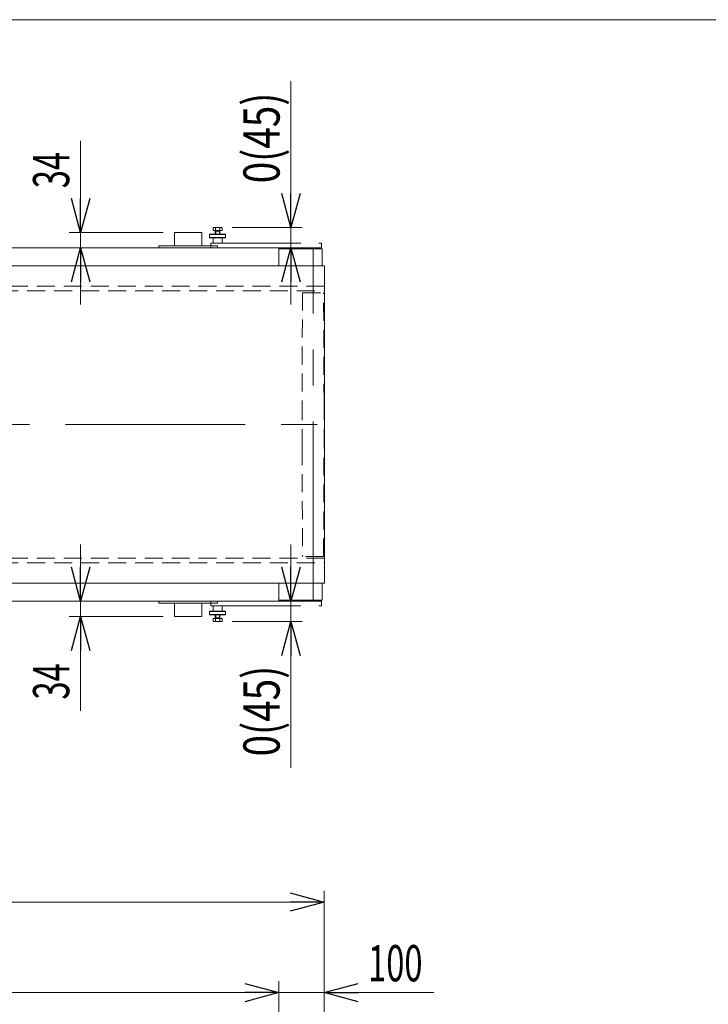
# Model space of a CAD drawing. Units: millimetres. Extents: x -4925 to 4925, y -3379 to 3378.
# Drawn here: x 1345 to 2866, y 1205 to 3378 of the extents above; entities that cross this region are included whole.
import ezdxf
from ezdxf.enums import TextEntityAlignment as Align

# ---------------------------------------------------------------- set-up
doc = ezdxf.new("R2010")
doc.units = ezdxf.units.MM
doc.header["$LTSCALE"] = 6.25
for name, pattern in [('CENTERX2', [101.6, 63.5, -12.7, 12.7, -12.7]), ('DASHED2', [9.525, 6.35, -3.175]), ('PHANTOM', [63.5, 31.75, -6.35, 6.35, -6.35, 6.35, -6.35])]:
    doc.linetypes.add(name, pattern=pattern)
for name, color, linetype in [('3', 7, 'Continuous'), ('L-05', 7, 'Continuous'), ('L-09', 7, 'Continuous'), ('ZUWAKU', 7, 'Continuous')]:
    doc.layers.add(name, color=color, linetype=linetype)
doc.styles.add('dcStyle0', font='ＭＳ Ｐゴシック')
doc.dimstyles.new('dc_Rotated', dxfattribs={"dimtxt": 80, "dimasz": 75.000048, "dimexe": 25, "dimexo": 25, "dimgap": 17.5, "dimtad": 3, "dimdsep": 46, "dimtxsty": 'dcStyle0', "dimblk1": 'OPEN30', "dimblk2": 'OPEN30', "dimsah": 1, "dimcen": 0.09, "dimclrd": 2, "dimclre": 2, "dimclrt": 2, "dimadec": 0, "dimazin": 2, "dimtfac": 1, "dimtdec": 4, "dimtmove": 0, "dimatfit": 3, "dimfxl": 1, "dimarcsym": 1})
doc.dimstyles.new('dc_Rotated_F2', dxfattribs={"dimtxt": 80, "dimasz": 75.000048, "dimexe": 25, "dimexo": 25, "dimgap": 25, "dimtad": 3, "dimdsep": 46, "dimtxsty": 'dcStyle0', "dimblk1": 'OPEN30', "dimblk2": 'OPEN30', "dimsah": 1, "dimcen": 0.09, "dimse1": 1, "dimclrd": 2, "dimclre": 2, "dimclrt": 2, "dimadec": 0, "dimazin": 2, "dimtfac": 1, "dimtdec": 4, "dimtmove": 0, "dimatfit": 3, "dimfxl": 1, "dimarcsym": 1})
doc.dimstyles.new('dc_Rotated_F3', dxfattribs={"dimtxt": 80, "dimasz": 75.000048, "dimexe": 25, "dimexo": 25, "dimgap": 25, "dimtad": 3, "dimdsep": 46, "dimtxsty": 'dcStyle0', "dimblk1": 'OPEN30', "dimblk2": 'OPEN30', "dimsah": 1, "dimcen": 0.09, "dimse2": 1, "dimclrd": 2, "dimclre": 2, "dimclrt": 2, "dimadec": 0, "dimazin": 2, "dimtfac": 1, "dimtdec": 4, "dimtmove": 0, "dimatfit": 3, "dimfxl": 1, "dimarcsym": 1})

# ---------------------------------------------------------------- blocks, each defined once
blk = doc.blocks.new('_Open30')
at = {"color": 0, "linetype": 'ByBlock', "lineweight": -2}
for p, q in [((-1, 0.267949), (0, 0)), ((0, 0), (-1, -0.267949)), ((0, 0), (-1, 0))]:
    blk.add_line(p, q, dxfattribs=at)
blk = doc.blocks.new('*D10')
at = {"color": 2, "linetype": 'Continuous', "lineweight": 13}
for p, q in [((1479.8, 3111.2), (1479.8, 2908.7)), ((1662.3, 2908.7), (1454.8, 2908.7)), ((1479.8, 2874.7), (1479.8, 2908.7)), ((1479.8, 2749.7), (1479.8, 2874.7))]:
    blk.add_line(p, q, dxfattribs=at)
at = {"color": 2, "xscale": 75.00007019038215, "yscale": 74.99973420559108}
for p, rotation in [((1479.8, 2908.7), 270), ((1479.8, 2874.7), 90)]:
    blk.add_blockref('_Open30', p, dxfattribs=dict(at, rotation=rotation))
at = {"color": 2, "style": 'dcStyle0', "width": 0.6875}
blk.add_text('34', height=80, rotation=90, dxfattribs=at).set_placement((1454.8, 3006.2), (1454.8, 3086.2), align=Align.FIT)
blk = doc.blocks.new('*D11')
at = {"color": 2, "linetype": 'Continuous', "lineweight": 13}
for p, q in [((1479.8, 2219.7), (1479.8, 2094.7)), ((1479.8, 2060.7), (1479.8, 2094.7)), ((1662.3, 2060.7), (1454.8, 2060.7)), ((1479.8, 1852.7), (1479.8, 2060.7))]:
    blk.add_line(p, q, dxfattribs=at)
at = {"color": 2, "xscale": 75.00007019038215, "yscale": 74.99973420559108}
for p, rotation in [((1479.8, 2094.7), 270), ((1479.8, 2060.7), 90)]:
    blk.add_blockref('_Open30', p, dxfattribs=dict(at, rotation=rotation))
at = {"color": 2, "style": 'dcStyle0', "width": 0.6875}
blk.add_text('34', height=80, rotation=90, dxfattribs=at).set_placement((1454.8, 1877.7), (1454.8, 1957.7), align=Align.FIT)
blk = doc.blocks.new('*D29')
at = {"color": 2, "linetype": 'Continuous', "lineweight": 13}
for p, q in [((-2982.7, 468.8), (-2982.7, 1455.9)), ((2017.3, 473), (2017.3, 1455.9)), ((-2982.7, 1430.9), (2017.3, 1430.9))]:
    blk.add_line(p, q, dxfattribs=at)
at = {"color": 2, "xscale": 75.00007019038215, "yscale": 74.99973420559108}
for p, rotation in [((-2982.7, 1430.9), 180), ((2017.3, 1430.9), 360)]:
    blk.add_blockref('_Open30', p, dxfattribs=dict(at, rotation=rotation))
at = {"color": 2, "style": 'dcStyle0', "width": 0.713508}
blk.add_text('機長 3500を超え15000以下', height=80, dxfattribs=at).set_placement((-1012.8, 1448.4), (-52.8, 1448.4), align=Align.FIT)
blk = doc.blocks.new('DC_IMAGEDIMGROUP_3')
at = {"color": 2, "linetype": 'Continuous', "lineweight": 13}
for p, q in [((1944.2, 3242.2), (1944.2, 2919.7)), ((1814.6, 2919.7), (1969.2, 2919.7)), ((1944.2, 2874.7), (1944.2, 2919.7)), ((1944.2, 2749.7), (1944.2, 2874.7))]:
    blk.add_line(p, q, dxfattribs=at)
at = {"color": 2, "xscale": 75.00007019038215, "yscale": 74.99973420559108}
for p, rotation in [((1944.2, 2919.7), 270), ((1944.2, 2874.7), 90)]:
    blk.add_blockref('_Open30', p, dxfattribs=dict(at, rotation=rotation))
at = {"color": 4, "style": 'dcStyle0', "width": 0.814823}
blk.add_text('0(45)', height=80, rotation=90, dxfattribs=at).set_placement((1919.2, 3017.2), (1919.2, 3217.2), align=Align.FIT)
blk = doc.blocks.new('DC_IMAGEDIMGROUP_4')
at = {"color": 2, "linetype": 'Continuous', "lineweight": 13}
for p, q in [((1944.2, 2219.7), (1944.2, 2094.7)), ((1944.2, 2049.7), (1944.2, 2094.7)), ((1814.6, 2049.7), (1969.2, 2049.7)), ((1944.2, 1727.3), (1944.2, 2049.7))]:
    blk.add_line(p, q, dxfattribs=at)
at = {"color": 2, "xscale": 75.00007019038215, "yscale": 74.99973420559108}
for p, rotation in [((1944.2, 2094.7), 270), ((1944.2, 2049.7), 90)]:
    blk.add_blockref('_Open30', p, dxfattribs=dict(at, rotation=rotation))
at = {"color": 4, "style": 'dcStyle0', "width": 0.814823}
blk.add_text('0(45)', height=80, rotation=90, dxfattribs=at).set_placement((1919.2, 1752.3), (1919.2, 1952.3), align=Align.FIT)
blk = doc.blocks.new('*D68')
at = {"color": 2, "linetype": 'Continuous', "lineweight": 13}
for p, q in [((17.3, 481.8), (17.3, 1255.9)), ((1917.3, 481.8), (1917.3, 1255.9)), ((17.3, 1230.9), (1917.3, 1230.9))]:
    blk.add_line(p, q, dxfattribs=at)
at = {"color": 2, "xscale": 75.00007019038215, "yscale": 74.99973420559108}
for p, rotation in [((17.3, 1230.9), 180), ((1917.3, 1230.9), 360)]:
    blk.add_blockref('_Open30', p, dxfattribs=dict(at, rotation=rotation))
at = {"color": 4, "style": 'dcStyle0', "width": 0.707655}
blk.add_text('900を超え1900以下', height=80, dxfattribs=at).set_placement((627.3, 1255.9), (1307.3, 1255.9), align=Align.FIT)
blk = doc.blocks.new('*D69')
at = {"color": 2, "linetype": 'Continuous', "lineweight": 13}
for p, q in [((1917.3, 481.8), (1917.3, 1255.9)), ((2017.3, 473), (2017.3, 1255.9)), ((1917.3, 1230.9), (2017.3, 1230.9)), ((2259.7, 1230.9), (2017.3, 1230.9))]:
    blk.add_line(p, q, dxfattribs=at)
at = {"color": 2, "xscale": 75.00007019038215, "yscale": 74.99973420559108, "rotation": 180}
blk.add_blockref('_Open30', (2017.3, 1230.9), dxfattribs=at)
at = {"color": 2, "style": 'dcStyle0', "width": 0.6875}
blk.add_text('100', height=80, dxfattribs=at).set_placement((2114.7, 1255.9), (2234.7, 1255.9), align=Align.FIT)
blk = doc.blocks.new('DC_GROUP_W_FB3C_S_040A_7_2')
at = {"layer": 'ZUWAKU', "color": 7, "linetype": 'Continuous', "lineweight": 13}
blk.add_line((4925, 3378.2), (-4925, 3378.2), dxfattribs=at)
blk = doc.blocks.new('DC_GROUP_W_FB3C_S_040A_7_7')
at = {"layer": 'L-09', "color": 140, "linetype": 'PHANTOM', "lineweight": 13}
for p, q in [((1767.3, 2884.7), (2012, 2884.7)), ((1767.3, 2874.7), (1767.3, 2884.7)), ((1917.3, 2874.7), (2012, 2874.7)), ((2012, 2874.7), (2012, 2884.7))]:
    blk.add_line(p, q, dxfattribs=at)
blk = doc.blocks.new('DC_GROUP_W_FB3C_S_040A_7_8')
at = {"layer": 'L-09', "color": 140, "linetype": 'PHANTOM', "lineweight": 13}
for p, q in [((1767.3, 2094.7), (1767.3, 2084.7)), ((1917.3, 2094.7), (2012, 2094.7)), ((2012, 2094.7), (2012, 2084.7)), ((1767.3, 2084.7), (2012, 2084.7))]:
    blk.add_line(p, q, dxfattribs=at)

msp = doc.modelspace()

# ---------------------------------------------------------------- linework, layer by layer
at = {"color": 7, "linetype": 'Continuous', "lineweight": 13}
for p, q in [((1687.26572323, 2908.7477961), (1747.26572323, 2908.7477961)), ((1687.26572323, 2908.7477961), (1687.26572323, 2878.7477961)), ((1747.26572323, 2908.7477961), (1747.26572323, 2878.7477961)), ((1917.26572323, 2874.7477961), (-2882.73427677, 2874.7477961)), ((1652.26572323, 2878.7477961), (1652.26572323, 2874.7477961)), ((1782.26572323, 2878.7477961), (1652.26572323, 2878.7477961)), ((1782.26572323, 2874.7477961), (1782.26572323, 2878.7477961)), ((1917.26572323, 2834.7477961), (1917.26572323, 2874.7477961)), ((2013.46572323, 2872.7477961), (1917.26572323, 2872.7477961)), ((2013.46572323, 2834.7477961), (2013.46572323, 2872.7477961)), ((2018.26572323, 2834.7477961), (-2983.73427677, 2834.7477961)), ((2018.26572323, 2134.7477961), (2018.26572323, 2834.7477961)), ((-2983.73427677, 2134.7477961), (2018.26572323, 2134.7477961)), ((1917.26572323, 2094.7477961), (1917.26572323, 2134.7477961)), ((2013.46572323, 2096.7477961), (2013.46572323, 2134.7477961)), ((-2595.23427677, 2094.7477961), (1917.26572323, 2094.7477961)), ((1652.26572323, 2094.7477961), (1652.26572323, 2090.7477961)), ((1652.26572323, 2090.7477961), (1782.26572323, 2090.7477961)), ((1687.26572323, 2090.7477961), (1687.26572323, 2060.7477961)), ((1747.26572323, 2090.7477961), (1747.26572323, 2060.7477961)), ((1782.26572323, 2090.7477961), (1782.26572323, 2094.7477961)), ((1917.26572323, 2096.7477961), (2013.46572323, 2096.7477961)), ((1747.26572323, 2060.7477961), (1687.26572323, 2060.7477961))]:
    msp.add_line(p, q, dxfattribs=at)
at = {"color": 3, "linetype": 'CENTERX2', "lineweight": 13}
for p, q in [((1992.96572323, 2094.69990525), (1992.96572323, 2874.79568695)), ((-2998.72337884, 2484.7477961), (2033.25482529, 2484.7477961))]:
    msp.add_line(p, q, dxfattribs=at)
at = {"color": 4, "linetype": 'DASHED2', "lineweight": 13}
for p, q in [((2018.26572323, 2789.7477961), (-2983.73427677, 2789.7477961)), ((-2983.73427677, 2779.7477961), (2018.26572323, 2779.7477961)), ((1969.71572323, 2775.7477961), (1968.66572323, 2534.7477961)), ((1969.71572323, 2775.7477961), (2016.21572323, 2775.7477961)), ((2017.26572323, 2534.7477961), (2016.21572323, 2775.7477961)), ((1968.66572323, 2434.7477961), (1968.66572323, 2534.7477961)), ((2017.26572323, 2534.7477961), (2017.26572323, 2434.7477961)), ((1968.66572323, 2434.7477961), (1969.71572323, 2193.7477961)), ((2016.21572323, 2193.7477961), (2017.26572323, 2434.7477961)), ((2018.26572323, 2189.7477961), (-2983.73427677, 2189.7477961)), ((-2983.73427677, 2179.7477961), (2018.26572323, 2179.7477961)), ((2016.21572323, 2193.7477961), (1969.71572323, 2193.7477961))]:
    msp.add_line(p, q, dxfattribs=at)
at = {"layer": '3', "color": 140, "linetype": 'PHANTOM', "lineweight": 13}
for p, q in [((1772.45076865, 2918.98860672), (1772.45076865, 2912.7477961)), ((1772.45076865, 2912.7477961), (1792.0806778, 2912.7477961)), ((1789.62693916, 2919.7477961), (1774.90450729, 2919.7477961)), ((1777.26572323, 2912.7477961), (1777.26572323, 2904.7477961)), ((1777.26572323, 2912.7477961), (1778.07772323, 2911.34137085)), ((1777.35824594, 2918.98860672), (1777.35824594, 2912.7477961)), ((1786.45372323, 2911.34137085), (1787.26572323, 2912.7477961)), ((1787.17320051, 2918.98860672), (1787.17320051, 2912.7477961)), ((1787.26572323, 2904.7477961), (1787.26572323, 2912.7477961)), ((1792.0806778, 2912.7477961), (1792.0806778, 2918.98860672)), ((1764.76572323, 2904.2477961), (1765.26572323, 2904.7477961)), ((1799.76572323, 2904.2477961), (1764.76572323, 2904.2477961)), ((1764.76572323, 2904.2477961), (1764.76572323, 2897.2477961)), ((1764.76572323, 2897.2477961), (1799.76572323, 2897.2477961)), ((1765.26572323, 2896.7477961), (1764.76572323, 2897.2477961)), ((1799.26572323, 2904.7477961), (1765.26572323, 2904.7477961)), ((1765.26572323, 2896.7477961), (1799.26572323, 2896.7477961)), ((1772.26572323, 2896.7477961), (1772.26572323, 2884.7477961)), ((1777.26572323, 2911.34137085), (1787.26572323, 2911.34137085)), ((1778.07772323, 2911.34137085), (1778.07772323, 2904.7477961)), ((1786.45372323, 2904.7477961), (1786.45372323, 2911.34137085)), ((1792.26572323, 2896.7477961), (1792.26572323, 2884.7477961)), ((1799.26572323, 2904.7477961), (1799.76572323, 2904.2477961)), ((1799.26572323, 2896.7477961), (1799.76572323, 2897.2477961)), ((1799.76572323, 2897.2477961), (1799.76572323, 2904.2477961)), ((1765.26572323, 2072.7477961), (1764.76572323, 2072.2477961)), ((1764.76572323, 2072.2477961), (1799.76572323, 2072.2477961)), ((1764.76572323, 2065.2477961), (1764.76572323, 2072.2477961)), ((1799.76572323, 2065.2477961), (1764.76572323, 2065.2477961)), ((1764.76572323, 2065.2477961), (1765.26572323, 2064.7477961)), ((1765.26572323, 2072.7477961), (1799.26572323, 2072.7477961)), ((1799.26572323, 2064.7477961), (1765.26572323, 2064.7477961)), ((1772.26572323, 2072.7477961), (1772.26572323, 2084.7477961)), ((1777.26572323, 2056.7477961), (1777.26572323, 2064.7477961)), ((1778.07772323, 2058.15422136), (1778.07772323, 2064.7477961)), ((1786.45372323, 2064.7477961), (1786.45372323, 2058.15422136)), ((1787.26572323, 2064.7477961), (1787.26572323, 2056.7477961)), ((1792.26572323, 2072.7477961), (1792.26572323, 2084.7477961)), ((1799.26572323, 2072.7477961), (1799.76572323, 2072.2477961)), ((1799.26572323, 2064.7477961), (1799.76572323, 2065.2477961)), ((1799.76572323, 2072.2477961), (1799.76572323, 2065.2477961)), ((1772.45076865, 2050.50698548), (1772.45076865, 2056.7477961)), ((1772.45076865, 2056.7477961), (1792.0806778, 2056.7477961)), ((1789.62693916, 2049.7477961), (1774.90450729, 2049.7477961)), ((1777.26572323, 2056.7477961), (1778.07772323, 2058.15422136)), ((1777.26572323, 2058.15422136), (1787.26572323, 2058.15422136)), ((1777.35824594, 2050.50698548), (1777.35824594, 2056.7477961)), ((1786.45372323, 2058.15422136), (1787.26572323, 2056.7477961)), ((1787.17320051, 2050.50698548), (1787.17320051, 2056.7477961)), ((1792.0806778, 2056.7477961), (1792.0806778, 2050.50698548))]:
    msp.add_line(p, q, dxfattribs=at)
for centre, radius, start, end in [((1774.90450729, 2915.40289743), 4.34489867, 55.615752532, 124.384247468), ((1782.26572323, 2903.50698548), 16.24081062, 72.412046226, 107.587953774), ((1789.62693916, 2915.40289743), 4.34489867, 55.615752532, 124.384247468), ((1774.90450729, 2054.09269478), 4.34489867, 235.615752532, 304.384247468), ((1782.26572323, 2065.98860672), 16.24081062, 252.412046226, 287.587953774), ((1789.62693916, 2054.09269478), 4.34489867, 235.615752532, 304.384247468)]:
    msp.add_arc(centre, radius, start, end, dxfattribs=at)
at = {"layer": 'L-05', "color": 7, "linetype": 'Continuous', "lineweight": 13}
for centre, start, end in [((1984.96572323, 2867.7477961), 55.0519862801, 124.9480137199), ((1984.96572323, 2101.7477961), 235.0519862801, 304.9480137199)]:
    msp.add_arc(centre, 6.1, start, end, dxfattribs=at)

# ---------------------------------------------------------------- block references
at = {"linetype": 'Continuous'}
for name in ['DC_IMAGEDIMGROUP_3', 'DC_IMAGEDIMGROUP_4']:
    msp.add_blockref(name, (0, 0), dxfattribs=at)
at = {"layer": 'L-09', "linetype": 'Continuous'}
for name in ['DC_GROUP_W_FB3C_S_040A_7_7', 'DC_GROUP_W_FB3C_S_040A_7_8']:
    msp.add_blockref(name, (0, 0), dxfattribs=at)
at = {"layer": 'ZUWAKU', "linetype": 'Continuous'}
msp.add_blockref('DC_GROUP_W_FB3C_S_040A_7_2', (0, 0), dxfattribs=at)

# ---------------------------------------------------------------- dimensions: what is measured, and where the dimension line sits
at = {"linetype": 'Continuous', "lineweight": 13}
for base, p1, p2, dimstyle, override, picture, middle in [((1479.80555556, 2908.7477961), (1479.80555556, 2874.7477961), (1687.26572323, 2908.7477961), 'dc_Rotated_F2', {"dimtxt": 80, "dimasz": 75.000048, "dimexe": 25, "dimexo": 25, "dimgap": 25, "dimtad": 3, "dimtih": 0, "dimtoh": 0, "dimdec": 2, "dimlfac": 1, "dimzin": 8, "dimtxsty": 'dcStyle0', "dimblk1": 'Open30', "dimblk2": 'Open30', "dimsah": 1, "dimse1": 1, "dimclrd": 2, "dimclre": 2, "dimclrt": 2, "dimazin": 2, "dimtofl": 1, "dimtolj": 0, "dimtzin": 8, "dimarcsym": 1}, '*D10', (1479.80555556, 3046.1922961)), ((1479.80555556, 2094.7477961), (1687.26572323, 2060.7477961), (1479.80555556, 2094.7477961), 'dc_Rotated_F3', {"dimtxt": 80, "dimasz": 75.000048, "dimexe": 25, "dimexo": 25, "dimgap": 25, "dimtad": 3, "dimtih": 0, "dimtoh": 0, "dimdec": 2, "dimlfac": 1, "dimzin": 8, "dimtxsty": 'dcStyle0', "dimblk1": 'Open30', "dimblk2": 'Open30', "dimsah": 1, "dimse2": 1, "dimclrd": 2, "dimclre": 2, "dimclrt": 2, "dimazin": 2, "dimtofl": 1, "dimtolj": 0, "dimtzin": 8, "dimarcsym": 1}, '*D11', (1479.80555556, 1917.74825926))]:
    dim = msp.add_linear_dim(base=base, p1=p1, p2=p2, angle=90, dimstyle=dimstyle, override=override, dxfattribs=at)
    dim.commit()
    dim.dimension.update_dxf_attribs({"geometry": picture, "text_midpoint": middle, "dimtype": 160})
for base, p1, p2, text, override, picture, middle in [((2017.26572323, 1430.89062572), (-2982.73427677, 443.77959992), (2017.26572323, 448.00363808), '機長 3500を超え15000以下', {"dimtxt": 80, "dimasz": 75.000048, "dimexe": 25, "dimexo": 25, "dimgap": 17.5, "dimtad": 3, "dimtih": 0, "dimtoh": 0, "dimdec": 2, "dimlfac": 1, "dimzin": 8, "dimtxsty": 'dcStyle0', "dimblk1": 'Open30', "dimblk2": 'Open30', "dimsah": 1, "dimclrd": 2, "dimclre": 2, "dimclrt": 2, "dimazin": 2, "dimtofl": 1, "dimtolj": 0, "dimtzin": 8, "dimarcsym": 1}, '*D29', (-532.81101715, 1430.89062572)), ((1917.26572323, 1230.89062572), (17.26572323, 456.83337708), (1917.26572323, 456.83337708), '900を超え<>以下', {"dimtxt": 80, "dimasz": 75.000048, "dimexe": 25, "dimexo": 25, "dimgap": 25, "dimtad": 3, "dimtih": 0, "dimtoh": 0, "dimdec": 2, "dimlfac": 1, "dimzin": 8, "dimtxsty": 'dcStyle0', "dimblk1": 'Open30', "dimblk2": 'Open30', "dimsah": 1, "dimclrd": 2, "dimclre": 2, "dimclrt": 4, "dimazin": 2, "dimtofl": 1, "dimtolj": 0, "dimtzin": 8, "dimarcsym": 1}, '*D68', (967.26572323, 1230.89062572))]:
    dim = msp.add_linear_dim(base=base, p1=p1, p2=p2, text=text, dimstyle='dc_Rotated', override=override, dxfattribs=at)
    dim.commit()
    dim.dimension.update_dxf_attribs({"geometry": picture, "text_midpoint": middle, "dimtype": 160})
dim = msp.add_linear_dim(base=(2017.26572323, 1230.89062572), p1=(1917.26572323, 456.83337708), p2=(2017.26572323, 448.00363808), dimstyle='dc_Rotated', override={"dimtxt": 80, "dimasz": 75.000048, "dimexe": 25, "dimexo": 25, "dimgap": 25, "dimtad": 3, "dimtih": 0, "dimtoh": 0, "dimdec": 2, "dimlfac": 1, "dimzin": 8, "dimtxsty": 'dcStyle0', "dimblk1": 'Open30', "dimblk2": 'Open30', "dimsah": 1, "dimclrd": 2, "dimclre": 2, "dimclrt": 2, "dimazin": 2, "dimtofl": 1, "dimtolj": 0, "dimtzin": 8, "dimarcsym": 1}, dxfattribs=at)
dim.commit()
dim.dimension.update_dxf_attribs({"geometry": '*D69', "text_midpoint": (2174.71022323, 1230.89062572), "dimtype": 160})

doc.saveas('drawing.dxf')
